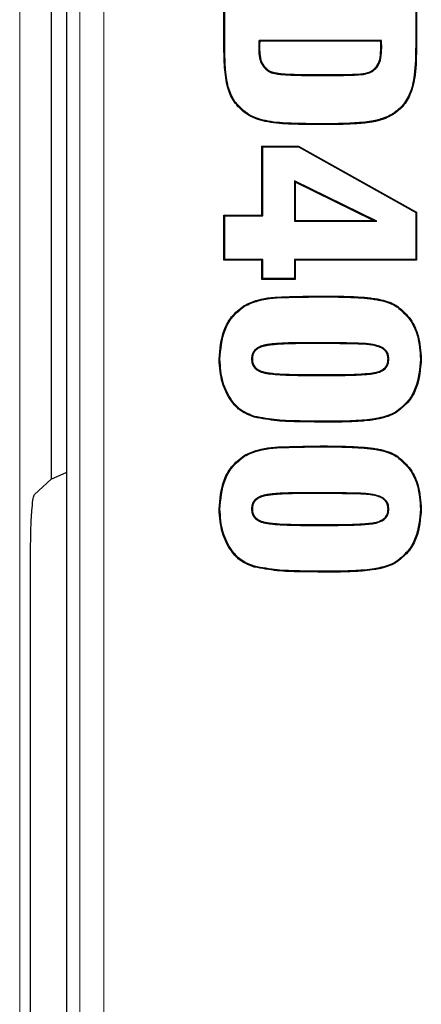
# Model space of a CAD drawing. Units: millimetres. Extents: x 0 to 420, y 0 to 297.
# Drawn here: x 160 to 164, y 75 to 86 of the extents above; entities that cross this region are included whole.
import ezdxf

# ---------------------------------------------------------------- set-up
doc = ezdxf.new("R2010")
doc.units = ezdxf.units.MM

msp = doc.modelspace()

# ---------------------------------------------------------------- linework, layer by layer
at = {"color": 8, "linetype": 'Continuous', "lineweight": 18}
for p, q in [((159.5043, 110.4142), (159.5043, 50.3117)), ((160.1281, 74.3904), (160.1281, 95.7662)), ((160.3779, 95.7662), (160.3779, 74.3904)), ((161.6319, 85.3242), (161.6232, 85.3242)), ((161.9848, 85.3003), (161.9936, 85.3003)), ((163.2616, 85.3056), (163.2528, 85.3057)), ((163.6145, 85.3242), (163.6232, 85.3242)), ((162.6244, 85.0188), (162.6244, 85.0275)), ((162.7146, 85.0188), (162.7146, 85.0275)), ((162.6232, 84.5178), (162.6232, 84.509)), ((162.624, 82.7225), (162.624, 82.7312)), ((162.4681, 82.2461), (162.4681, 82.2374)), ((162.7744, 82.2461), (162.7744, 82.2374)), ((162.4681, 81.9077), (162.4681, 81.9164)), ((162.8084, 81.9077), (162.8084, 81.9164)), ((162.7127, 81.4313), (162.7127, 81.4226)), ((162.624, 81.167), (162.624, 81.1757)), ((162.4681, 80.6906), (162.4681, 80.6819)), ((162.7744, 80.6906), (162.7744, 80.6819)), ((162.4681, 80.3521), (162.4681, 80.3609)), ((162.8084, 80.3521), (162.8084, 80.3609)), ((162.7127, 79.8758), (162.7127, 79.867))]:
    msp.add_line(p, q, dxfattribs=at)
at = {"color": 7, "linetype": 'Continuous', "lineweight": 25}
for p, q in [((159.9925, 74.2704), (159.9925, 95.8862)), ((159.8325, 89.3271), (159.8325, 80.8295)), ((161.6232, 85.3242), (161.6232, 85.8917)), ((161.6319, 85.3242), (161.6319, 85.883)), ((163.6145, 85.883), (163.6145, 85.3242)), ((163.6232, 85.8917), (163.6232, 85.3242)), ((161.9887, 85.3819), (161.9963, 85.3732)), ((163.258, 85.3819), (161.9887, 85.3819)), ((163.2501, 85.3732), (161.9963, 85.3732)), ((163.258, 85.3819), (163.2501, 85.3732)), ((162.075, 85.0694), (162.08, 85.0765)), ((162.6244, 85.0275), (162.7146, 85.0275)), ((162.6244, 85.0188), (162.7146, 85.0188)), ((163.1743, 85.0668), (163.1691, 85.0738)), ((162.0183, 84.2868), (162.3994, 84.2868)), ((162.0183, 83.5707), (162.0183, 84.2868)), ((162.027, 84.2781), (162.0183, 84.2868)), ((162.027, 84.2781), (162.3972, 84.2781)), ((162.027, 83.562), (162.027, 84.2781)), ((162.3972, 84.2781), (162.3994, 84.2868)), ((162.3972, 84.2781), (163.6145, 83.5965)), ((162.3994, 84.2868), (163.6232, 83.6016)), ((162.3552, 83.9246), (162.3552, 83.5065)), ((162.3552, 83.9246), (162.364, 83.9106)), ((163.2103, 83.5065), (162.3552, 83.9246)), ((163.1726, 83.5152), (162.364, 83.9106)), ((162.364, 83.9106), (162.364, 83.5152)), ((161.6232, 83.5707), (162.0183, 83.5707)), ((161.6232, 83.1016), (161.6232, 83.5707)), ((161.6319, 83.562), (161.6232, 83.5707)), ((161.6319, 83.1103), (161.6319, 83.562)), ((161.6319, 83.562), (162.027, 83.562)), ((162.027, 83.562), (162.0183, 83.5707)), ((163.6145, 83.5965), (163.6232, 83.6016)), ((163.6145, 83.5965), (163.6145, 83.1103)), ((163.6232, 83.6016), (163.6232, 83.1016)), ((162.3552, 83.5065), (162.364, 83.5152)), ((162.3552, 83.5065), (163.2103, 83.5065)), ((162.364, 83.5152), (163.1726, 83.5152)), ((163.2103, 83.5065), (163.1726, 83.5152)), ((161.6319, 83.1103), (161.6232, 83.1016)), ((162.0183, 83.1016), (161.6232, 83.1016)), ((162.027, 83.1103), (161.6319, 83.1103)), ((162.027, 83.1103), (162.0183, 83.1016)), ((162.0183, 82.9041), (162.0183, 83.1016)), ((162.027, 82.9128), (162.027, 83.1103)), ((162.3552, 83.1103), (162.3552, 82.9128)), ((162.3552, 83.1103), (162.364, 83.1016)), ((163.6145, 83.1103), (162.3552, 83.1103)), ((162.364, 83.1016), (162.364, 82.9041)), ((163.6232, 83.1016), (162.364, 83.1016)), ((163.6145, 83.1103), (163.6232, 83.1016)), ((162.027, 82.9128), (162.0183, 82.9041)), ((162.364, 82.9041), (162.0183, 82.9041)), ((162.3552, 82.9128), (162.027, 82.9128)), ((162.3552, 82.9128), (162.364, 82.9041)), ((161.8375, 82.626), (161.8327, 82.6332)), ((163.4208, 82.6175), (163.4257, 82.6248)), ((162.7744, 82.2461), (162.4681, 82.2461)), ((162.7744, 82.2374), (162.4681, 82.2374)), ((161.9108, 82.0769), (161.9195, 82.0769)), ((163.3357, 82.0769), (163.3269, 82.0769)), ((163.6639, 82.0769), (163.6726, 82.0769)), ((162.4681, 81.9164), (162.8084, 81.9164)), ((162.4681, 81.9077), (162.8084, 81.9077)), ((163.4182, 81.5364), (163.423, 81.5291)), ((161.941, 81.4828), (161.9388, 81.4743)), ((161.8375, 81.0704), (161.8327, 81.0777)), ((163.4208, 81.062), (163.4257, 81.0692)), ((159.8325, 80.8295), (159.9925, 80.9041)), ((159.6597, 80.6729), (159.8325, 80.8295)), ((162.7744, 80.6906), (162.4681, 80.6906)), ((162.7744, 80.6819), (162.4681, 80.6819)), ((161.9108, 80.5214), (161.9195, 80.5214)), ((163.3357, 80.5214), (163.3269, 80.5214)), ((163.6639, 80.5214), (163.6726, 80.5214)), ((162.4681, 80.3609), (162.8084, 80.3609)), ((162.4681, 80.3521), (162.8084, 80.3521)), ((159.6175, 59.2142), (159.6175, 80.1021)), ((163.4182, 79.9808), (163.423, 79.9735)), ((161.941, 79.9272), (161.9388, 79.9187))]:
    msp.add_line(p, q, dxfattribs=at)
at = {"color": 7, "linetype": 'Continuous', "lineweight": 25, "flags": 128}
for points in [[(161.844, 84.6403), (161.8425, 84.6382), (161.8409, 84.6361), (161.8389, 84.6332)], [(163.4024, 84.6403), (163.404, 84.6382), (163.4055, 84.6361), (163.4075, 84.6332)], [(161.5826, 82.0769), (161.5799, 82.0769), (161.5773, 82.0769), (161.5738, 82.0769)], [(161.5826, 80.5213), (161.5799, 80.5213), (161.5773, 80.5213), (161.5738, 80.5214)]]:
    msp.add_lwpolyline(points, dxfattribs=at)
at = {"color": 7, "linetype": 'Continuous', "lineweight": 25}
for points, knots in [([(161.8389, 84.6332), (161.8008, 84.6673), (161.722, 84.7379), (161.6518, 84.9055), (161.6273, 85.1046), (161.6246, 85.2505), (161.6232, 85.3242)], [0, 0, 0, 0, 0.201871, 0.4178337, 0.7055368, 1, 1, 1, 1]), ([(161.844, 84.6403), (161.8059, 84.6745), (161.7281, 84.7445), (161.6597, 84.9108), (161.6359, 85.1071), (161.6333, 85.2513), (161.6319, 85.3242)], [0, 0, 0, 0, 0.2042093, 0.4179702, 0.7057091, 1, 1, 1, 1]), ([(161.9887, 85.3819), (161.9877, 85.3755), (161.9857, 85.3626), (161.9846, 85.3425), (161.9849, 85.3217), (161.9849, 85.3074), (161.9848, 85.3003)], [0, 0, 0, 0, 0.2382358, 0.4767976, 0.7383937, 1, 1, 1, 1]), ([(161.9848, 85.3003), (161.9856, 85.2753), (161.9875, 85.2179), (162.0103, 85.1315), (162.0546, 85.089), (162.075, 85.0694)], [0, 0, 0, 0, 0.2930289, 0.6742082, 1, 1, 1, 1]), ([(161.9963, 85.3732), (161.9954, 85.3668), (161.9936, 85.3539), (161.9935, 85.3295), (161.9935, 85.3116), (161.9936, 85.3003)], [0, 0, 0, 0, 0.2672264, 0.5345895, 1, 1, 1, 1]), ([(161.9936, 85.3003), (161.9944, 85.2753), (161.9962, 85.2195), (162.0183, 85.136), (162.0605, 85.0953), (162.08, 85.0765)], [0, 0, 0, 0, 0.302793, 0.677761, 1, 1, 1, 1]), ([(163.1691, 85.0738), (163.187, 85.0909), (163.2251, 85.1273), (163.2495, 85.2121), (163.2516, 85.2726), (163.2528, 85.3057)], [0, 0, 0, 0, 0.2862803, 0.6096429, 1, 1, 1, 1]), ([(163.1743, 85.0668), (163.1923, 85.0837), (163.2308, 85.1198), (163.2578, 85.2067), (163.2602, 85.27), (163.2616, 85.3056)], [0, 0, 0, 0, 0.2769923, 0.5933181, 1, 1, 1, 1]), ([(163.2528, 85.3057), (163.2529, 85.3118), (163.253, 85.3239), (163.2523, 85.3464), (163.251, 85.3628), (163.2501, 85.3732)], [0, 0, 0, 0, 0.2689805, 0.537997, 1, 1, 1, 1]), ([(163.2616, 85.3056), (163.2616, 85.3116), (163.2618, 85.3238), (163.261, 85.3426), (163.2602, 85.362), (163.2587, 85.3753), (163.258, 85.3819)], [0, 0, 0, 0, 0.2376916, 0.4754122, 0.7375245, 1, 1, 1, 1]), ([(163.6145, 85.3242), (163.6129, 85.2241), (163.6102, 85.0544), (163.5649, 84.8338), (163.4828, 84.706), (163.4222, 84.6565), (163.4024, 84.6403)], [0, 0, 0, 0, 0.4042968, 0.6845312, 0.8972611, 1, 1, 1, 1]), ([(163.6232, 85.3242), (163.6216, 85.224), (163.6189, 85.0528), (163.573, 84.8295), (163.4889, 84.6996), (163.4274, 84.6494), (163.4075, 84.6332)], [0, 0, 0, 0, 0.3998983, 0.6835806, 0.8980773, 1, 1, 1, 1]), ([(162.075, 85.0694), (162.0802, 85.0662), (162.0881, 85.0614), (162.0989, 85.0557), (162.1193, 85.0468), (162.1475, 85.04), (162.1909, 85.032), (162.2555, 85.0255), (162.329, 85.0227), (162.4027, 85.0207), (162.4765, 85.0197), (162.5504, 85.0187), (162.6059, 85.0188), (162.6244, 85.0188)], [0, 0, 0, 0, 0.0330177, 0.0495711, 0.0660965, 0.1525094, 0.2052144, 0.3038792, 0.5021656, 0.6015121, 0.7011273, 0.9003699, 1, 1, 1, 1]), ([(162.08, 85.0765), (162.0865, 85.0725), (162.1066, 85.0602), (162.1373, 85.0513), (162.1756, 85.0434), (162.2142, 85.0379), (162.2603, 85.0346), (162.3066, 85.0321), (162.3601, 85.0306), (162.4208, 85.0291), (162.4886, 85.0283), (162.5565, 85.0275), (162.6017, 85.0275), (162.6244, 85.0275)], [0, 0, 0, 0, 0.041729, 0.1276986, 0.1717191, 0.2552027, 0.3390569, 0.4232763, 0.5075461, 0.6306356, 0.7537405, 0.8768667, 1, 1, 1, 1]), ([(162.7146, 85.0275), (162.7647, 85.0278), (162.8658, 85.0283), (162.9995, 85.0323), (163.1051, 85.0402), (163.1522, 85.0649), (163.1691, 85.0738)], [0, 0, 0, 0, 0.3255426, 0.6563535, 0.8764302, 1, 1, 1, 1]), ([(162.7146, 85.0188), (162.7647, 85.0191), (162.8666, 85.0196), (163.0019, 85.0235), (163.1095, 85.0321), (163.1572, 85.0577), (163.1743, 85.0668)], [0, 0, 0, 0, 0.3216627, 0.6541275, 0.8763349, 1, 1, 1, 1]), ([(162.6232, 84.509), (162.5231, 84.5098), (162.3414, 84.5113), (162.0894, 84.5259), (161.9239, 84.5757), (161.852, 84.6244), (161.8389, 84.6332)], [0, 0, 0, 0, 0.37289741, 0.67681582, 0.94091797, 1, 1, 1, 1]), ([(162.6232, 84.5178), (162.5231, 84.5186), (162.3423, 84.52), (162.0922, 84.5346), (161.9283, 84.5833), (161.8572, 84.6314), (161.844, 84.6403)], [0, 0, 0, 0, 0.3754273, 0.6781691, 0.9403613, 1, 1, 1, 1]), ([(163.4024, 84.6403), (163.3939, 84.6345), (163.3767, 84.6228), (163.3362, 84.5982), (163.2869, 84.578), (163.2342, 84.561), (163.194, 84.5509), (163.1376, 84.5398), (163.0738, 84.5325), (162.991, 84.5265), (162.8768, 84.5202), (162.75, 84.518), (162.6549, 84.5178), (162.6232, 84.5178)], [0, 0, 0, 0, 0.0388728, 0.0777672, 0.1771292, 0.2375691, 0.28503, 0.3324872, 0.4527415, 0.5251702, 0.6437605, 0.8812122, 1, 1, 1, 1]), ([(163.4075, 84.6332), (163.3989, 84.6273), (163.3815, 84.6154), (163.3404, 84.5906), (163.2904, 84.5699), (163.2371, 84.5528), (163.1965, 84.5425), (163.1397, 84.5313), (163.0754, 84.5239), (162.9921, 84.5178), (162.8775, 84.5115), (162.7504, 84.5093), (162.655, 84.5091), (162.6232, 84.509)], [0, 0, 0, 0, 0.0391527, 0.0783267, 0.1783859, 0.2392515, 0.286751, 0.3342471, 0.4545977, 0.5270885, 0.6451994, 0.8816918, 1, 1, 1, 1]), ([(161.5738, 82.0769), (161.5824, 82.1788), (161.5955, 82.3342), (161.699, 82.5263), (161.7867, 82.5965), (161.8327, 82.6332)], [0, 0, 0, 0, 0.4759551, 0.725497, 1, 1, 1, 1]), ([(161.8327, 82.6332), (161.8794, 82.654), (162.0139, 82.7136), (162.2865, 82.7259), (162.5027, 82.7293), (162.624, 82.7312)], [0, 0, 0, 0, 0.18956807, 0.54571755, 1, 1, 1, 1]), ([(161.8375, 82.626), (161.8843, 82.6464), (162.0296, 82.71), (162.3013, 82.7175), (162.5159, 82.7208), (162.624, 82.7225)], [0, 0, 0, 0, 0.1909061, 0.5922603, 1, 1, 1, 1]), ([(162.624, 82.7312), (162.649, 82.7312), (162.724, 82.731), (162.8241, 82.7294), (162.9202, 82.7268), (163.0083, 82.723), (163.0924, 82.7175), (163.1733, 82.7078), (163.2424, 82.6963), (163.2961, 82.6828), (163.3369, 82.669), (163.3604, 82.6603), (163.3807, 82.6509), (163.4011, 82.6395), (163.4135, 82.6322), (163.4226, 82.6266), (163.4257, 82.6248)], [0, 0, 0, 0, 0.0917617, 0.2753054, 0.3670947, 0.4442512, 0.5987192, 0.6761089, 0.743105, 0.8557249, 0.8785018, 0.901211, 0.9474981, 0.9606143, 0.9868676, 1, 1, 1, 1]), ([(162.624, 82.7225), (162.649, 82.7224), (162.724, 82.7222), (162.8241, 82.7207), (162.92, 82.718), (163.0074, 82.7143), (163.0907, 82.7089), (163.1708, 82.6993), (163.2391, 82.688), (163.2922, 82.6749), (163.3326, 82.6613), (163.3557, 82.6528), (163.3759, 82.6435), (163.3962, 82.6323), (163.4086, 82.625), (163.4177, 82.6194), (163.4208, 82.6175)], [0, 0, 0, 0, 0.0923449, 0.2770551, 0.3694278, 0.4463181, 0.6002507, 0.6773685, 0.7439718, 0.855912, 0.8785474, 0.9011153, 0.9471023, 0.9603166, 0.9867681, 1, 1, 1, 1]), ([(161.5826, 82.0769), (161.5912, 82.1789), (161.6042, 82.333), (161.7072, 82.522), (161.7927, 82.5902), (161.8375, 82.626)], [0, 0, 0, 0, 0.4825964, 0.7291691, 1, 1, 1, 1]), ([(163.4208, 82.6175), (163.4685, 82.5762), (163.5636, 82.4938), (163.6484, 82.3), (163.6583, 82.1574), (163.6639, 82.0769)], [0, 0, 0, 0, 0.3047558, 0.60778, 1, 1, 1, 1]), ([(163.4257, 82.6248), (163.4743, 82.5827), (163.5711, 82.4987), (163.657, 82.3022), (163.667, 82.1579), (163.6726, 82.0769)], [0, 0, 0, 0, 0.3063361, 0.610556, 1, 1, 1, 1]), ([(162.4681, 82.2461), (162.4449, 82.2461), (162.3984, 82.246), (162.3287, 82.2449), (162.259, 82.2428), (162.2005, 82.2396), (162.1533, 82.2361), (162.1173, 82.2328), (162.0814, 82.2282), (162.053, 82.2233), (162.0275, 82.2172), (162.0095, 82.2115), (161.9922, 82.2041), (161.9753, 82.1956), (161.9595, 82.1847), (161.9465, 82.1726), (161.9366, 82.1617), (161.9291, 82.1507), (161.923, 82.1389), (161.918, 82.1267), (161.9144, 82.1139), (161.9126, 82.1021), (161.9116, 82.0928), (161.9111, 82.0849), (161.9109, 82.0789), (161.9108, 82.0769)], [0, 0, 0, 0, 0.10881, 0.2176304, 0.3265177, 0.4354547, 0.4918269, 0.5482189, 0.6047552, 0.6614193, 0.6833106, 0.7273423, 0.7495413, 0.771443, 0.8160483, 0.8388736, 0.8540944, 0.8850883, 0.9008981, 0.9161194, 0.947015, 0.9627168, 0.9720245, 0.9906684, 1, 1, 1, 1]), ([(162.4681, 82.2374), (162.4452, 82.2374), (162.3995, 82.2372), (162.3309, 82.2362), (162.2623, 82.2341), (162.2048, 82.2311), (162.1583, 82.2277), (162.123, 82.2246), (162.0877, 82.2203), (162.0598, 82.2157), (162.0349, 82.2101), (162.0174, 82.205), (162.0004, 82.1982), (161.9838, 82.1904), (161.9681, 82.1804), (161.9554, 82.169), (161.9456, 82.159), (161.9382, 82.1489), (161.9323, 82.1379), (161.9272, 82.1265), (161.9236, 82.1146), (161.9216, 82.1033), (161.9205, 82.0938), (161.9199, 82.0854), (161.9196, 82.079), (161.9195, 82.0769)], [0, 0, 0, 0, 0.1094452, 0.2189004, 0.3284198, 0.4379867, 0.494568, 0.5511667, 0.6078918, 0.6647279, 0.6864132, 0.7299961, 0.7519501, 0.7736446, 0.8177859, 0.8403893, 0.8550252, 0.8847963, 0.8999982, 0.9146374, 0.9443659, 0.9594864, 0.9695941, 0.9898549, 1, 1, 1, 1]), ([(163.3357, 82.0769), (163.3344, 82.0943), (163.3321, 82.125), (163.3103, 82.1641), (163.2752, 82.1959), (163.1793, 82.2359), (163.0059, 82.2419), (162.8559, 82.2447), (162.7744, 82.2461)], [0, 0, 0, 0, 0.0803779, 0.1418729, 0.203188, 0.2981395, 0.6187333, 1, 1, 1, 1]), ([(163.3269, 82.0769), (163.3256, 82.0941), (163.3234, 82.1239), (163.3013, 82.1611), (163.2663, 82.1911), (163.1626, 82.2304), (162.9924, 82.2337), (162.8454, 82.2362), (162.7744, 82.2374)], [0, 0, 0, 0, 0.08084182, 0.14072469, 0.20033117, 0.29718269, 0.66118307, 1, 1, 1, 1]), ([(161.9388, 81.4743), (161.8907, 81.4925), (161.7973, 81.5278), (161.6816, 81.656), (161.5901, 81.8391), (161.5796, 81.9934), (161.5738, 82.0769)], [0, 0, 0, 0, 0.20173913, 0.39109826, 0.67024039, 1, 1, 1, 1]), ([(161.941, 81.4828), (161.8928, 81.5011), (161.8006, 81.5362), (161.6872, 81.6638), (161.5983, 81.8437), (161.5881, 81.9953), (161.5826, 82.0769)], [0, 0, 0, 0, 0.2050207, 0.3924173, 0.6728303, 1, 1, 1, 1]), ([(161.9108, 82.0769), (161.911, 82.0728), (161.9115, 82.0603), (161.9136, 82.0436), (161.9181, 82.0282), (161.9234, 82.0147), (161.93, 82.0026), (161.9382, 81.9915), (161.9472, 81.9812), (161.9574, 81.9719), (161.97, 81.9626), (161.987, 81.9526), (162.007, 81.9436), (162.0352, 81.9347), (162.0601, 81.9296), (162.0862, 81.9255), (162.1327, 81.9193), (162.1931, 81.9144), (162.2637, 81.9115), (162.3341, 81.9089), (162.4011, 81.9078), (162.4514, 81.9077), (162.4681, 81.9077)], [0, 0, 0, 0, 0.0194355, 0.0585939, 0.0785048, 0.0943331, 0.1265422, 0.1429761, 0.1588031, 0.1908971, 0.207182, 0.232261, 0.2832801, 0.3092172, 0.3711347, 0.4022513, 0.4329807, 0.5909582, 0.6858858, 0.7643922, 0.9214494, 1, 1, 1, 1]), ([(161.9195, 82.0769), (161.9197, 82.0724), (161.9203, 82.0589), (161.923, 82.0407), (161.9287, 82.0247), (161.9348, 82.0116), (161.942, 82.0006), (161.9505, 81.9906), (161.9598, 81.9814), (161.97, 81.9732), (161.983, 81.965), (162.0008, 81.9557), (162.0219, 81.9476), (162.0542, 81.9395), (162.0839, 81.9345), (162.1161, 81.9305), (162.1732, 81.9244), (162.2472, 81.9207), (162.3239, 81.918), (162.3812, 81.9169), (162.4247, 81.9165), (162.4573, 81.9164), (162.4681, 81.9164)], [0, 0, 0, 0, 0.0215188, 0.065048, 0.0873742, 0.1027584, 0.134111, 0.1501107, 0.1654919, 0.1966693, 0.2124845, 0.2390371, 0.2929972, 0.3204252, 0.3981974, 0.4372303, 0.4758987, 0.6733321, 0.7918904, 0.8439118, 0.9479673, 1, 1, 1, 1]), ([(162.8084, 81.9077), (162.8585, 81.908), (162.9588, 81.9086), (163.1077, 81.9173), (163.2274, 81.9294), (163.2959, 81.9737), (163.3229, 82.0088), (163.3341, 82.0446), (163.3352, 82.0676), (163.3357, 82.0769)], [0, 0, 0, 0, 0.2462475, 0.492526, 0.7402666, 0.8193624, 0.886707, 0.9540731, 1, 1, 1, 1]), ([(162.8084, 81.9164), (162.8585, 81.9167), (162.9588, 81.9173), (163.1076, 81.9262), (163.2267, 81.9379), (163.2923, 81.9825), (163.3162, 82.0156), (163.3256, 82.0482), (163.3265, 82.0688), (163.3269, 82.0769)], [0, 0, 0, 0, 0.2519401, 0.5039128, 0.757546, 0.8326416, 0.8959985, 0.959294, 1, 1, 1, 1]), ([(163.6639, 82.0769), (163.6552, 81.9748), (163.6422, 81.8225), (163.5419, 81.6373), (163.4606, 81.571), (163.4182, 81.5364)], [0, 0, 0, 0, 0.4932027, 0.7353741, 1, 1, 1, 1]), ([(163.6726, 82.0769), (163.664, 81.9749), (163.651, 81.8214), (163.5501, 81.6331), (163.4666, 81.5648), (163.423, 81.5291)], [0, 0, 0, 0, 0.48621134, 0.7315174, 1, 1, 1, 1]), ([(163.4182, 81.5364), (163.409, 81.531), (163.3952, 81.5229), (163.3764, 81.5129), (163.3422, 81.4965), (163.2955, 81.4807), (163.2366, 81.466), (163.1699, 81.4537), (163.102, 81.4453), (163.0241, 81.4398), (162.9268, 81.4342), (162.8198, 81.4318), (162.7395, 81.4314), (162.7127, 81.4313)], [0, 0, 0, 0, 0.0442858, 0.0664477, 0.0886071, 0.2017553, 0.2705518, 0.3413382, 0.4835282, 0.5548754, 0.6660653, 0.8886406, 1, 1, 1, 1]), ([(163.423, 81.5291), (163.4137, 81.5236), (163.3997, 81.5154), (163.3806, 81.5053), (163.346, 81.4886), (163.2987, 81.4725), (163.2388, 81.4576), (163.1712, 81.445), (163.1022, 81.4366), (163.0235, 81.431), (162.9262, 81.4255), (162.8195, 81.4231), (162.7394, 81.4227), (162.7127, 81.4226)], [0, 0, 0, 0, 0.0445951, 0.0669114, 0.0892253, 0.2031378, 0.2724019, 0.3438059, 0.487247, 0.5592253, 0.6693298, 0.8897298, 1, 1, 1, 1]), ([(162.7127, 81.4226), (162.6127, 81.4234), (162.4336, 81.4247), (162.174, 81.4313), (162.0174, 81.4599), (161.9388, 81.4743)], [0, 0, 0, 0, 0.38633375, 0.69191206, 1, 1, 1, 1]), ([(162.7127, 81.4313), (162.6127, 81.4321), (162.4339, 81.4335), (162.1751, 81.44), (162.0192, 81.4685), (161.941, 81.4828)], [0, 0, 0, 0, 0.387445, 0.692473, 1, 1, 1, 1]), ([(161.8327, 81.0777), (161.8794, 81.0984), (162.0139, 81.1581), (162.2865, 81.1703), (162.5027, 81.1738), (162.624, 81.1757)], [0, 0, 0, 0, 0.1895681, 0.5457175, 1, 1, 1, 1]), ([(161.8375, 81.0704), (161.8843, 81.0909), (162.0296, 81.1544), (162.3013, 81.1619), (162.5159, 81.1653), (162.624, 81.167)], [0, 0, 0, 0, 0.1909061, 0.5922603, 1, 1, 1, 1]), ([(162.624, 81.1757), (162.649, 81.1756), (162.724, 81.1754), (162.8241, 81.1739), (162.9202, 81.1712), (163.0083, 81.1674), (163.0924, 81.162), (163.1733, 81.1522), (163.2424, 81.1407), (163.2961, 81.1273), (163.3369, 81.1135), (163.3604, 81.1047), (163.3807, 81.0953), (163.4011, 81.084), (163.4135, 81.0767), (163.4226, 81.0711), (163.4257, 81.0692)], [0, 0, 0, 0, 0.0917617, 0.2753054, 0.3670947, 0.4442512, 0.5987192, 0.6761089, 0.743105, 0.8557249, 0.8785018, 0.901211, 0.947498, 0.9606143, 0.9868676, 1, 1, 1, 1]), ([(162.624, 81.167), (162.649, 81.1669), (162.724, 81.1667), (162.8241, 81.1651), (162.92, 81.1625), (163.0074, 81.1587), (163.0907, 81.1533), (163.1708, 81.1437), (163.2391, 81.1324), (163.2922, 81.1193), (163.3326, 81.1058), (163.3557, 81.0972), (163.3759, 81.088), (163.3962, 81.0767), (163.4086, 81.0694), (163.4177, 81.0638), (163.4208, 81.062)], [0, 0, 0, 0, 0.0923449, 0.2770551, 0.3694278, 0.4463181, 0.6002507, 0.6773685, 0.7439718, 0.855912, 0.8785474, 0.9011153, 0.9471023, 0.9603166, 0.9867681, 1, 1, 1, 1]), ([(161.5738, 80.5214), (161.5824, 80.6233), (161.5955, 80.7787), (161.699, 80.9708), (161.7867, 81.0409), (161.8327, 81.0777)], [0, 0, 0, 0, 0.4759551, 0.725497, 1, 1, 1, 1]), ([(161.5826, 80.5213), (161.5912, 80.6233), (161.6042, 80.7775), (161.7072, 80.9665), (161.7927, 81.0347), (161.8375, 81.0704)], [0, 0, 0, 0, 0.4825964, 0.7291691, 1, 1, 1, 1]), ([(163.4208, 81.062), (163.4685, 81.0206), (163.5636, 80.9383), (163.6484, 80.7445), (163.6583, 80.6018), (163.6639, 80.5214)], [0, 0, 0, 0, 0.3047558, 0.60778, 1, 1, 1, 1]), ([(163.4257, 81.0692), (163.4743, 81.0271), (163.5711, 80.9432), (163.657, 80.7467), (163.667, 80.6024), (163.6726, 80.5214)], [0, 0, 0, 0, 0.3063361, 0.610556, 1, 1, 1, 1]), ([(159.6175, 80.1021), (159.6182, 80.1788), (159.6197, 80.3368), (159.6308, 80.5234), (159.645, 80.6416), (159.655, 80.6629), (159.6597, 80.6729)], [0, 0, 0, 0, 0.2801718, 0.5769854, 0.7996988, 1, 1, 1, 1]), ([(162.4681, 80.6906), (162.4449, 80.6905), (162.3984, 80.6904), (162.3287, 80.6894), (162.259, 80.6872), (162.2005, 80.6841), (162.1533, 80.6805), (162.1173, 80.6772), (162.0814, 80.6726), (162.053, 80.6677), (162.0275, 80.6616), (162.0095, 80.6559), (161.9922, 80.6486), (161.9753, 80.64), (161.9595, 80.6291), (161.9465, 80.6171), (161.9366, 80.6062), (161.9291, 80.5952), (161.923, 80.5834), (161.918, 80.5711), (161.9144, 80.5583), (161.9126, 80.5465), (161.9116, 80.5373), (161.9111, 80.5293), (161.9109, 80.5234), (161.9108, 80.5214)], [0, 0, 0, 0, 0.10881001, 0.2176304, 0.3265177, 0.4354547, 0.49182693, 0.54821887, 0.6047552, 0.66141926, 0.68331058, 0.72734226, 0.74954132, 0.77144302, 0.81604825, 0.83887361, 0.85409441, 0.88508829, 0.90089806, 0.91611939, 0.94701501, 0.96271682, 0.97202451, 0.99066843, 1, 1, 1, 1]), ([(162.4681, 80.6819), (162.4452, 80.6818), (162.3995, 80.6817), (162.3309, 80.6807), (162.2623, 80.6786), (162.2048, 80.6756), (162.1583, 80.6722), (162.123, 80.669), (162.0877, 80.6647), (162.0598, 80.6601), (162.0349, 80.6545), (162.0174, 80.6494), (162.0004, 80.6427), (161.9838, 80.6348), (161.9681, 80.6248), (161.9554, 80.6135), (161.9456, 80.6034), (161.9382, 80.5933), (161.9323, 80.5824), (161.9272, 80.571), (161.9236, 80.559), (161.9216, 80.5477), (161.9205, 80.5383), (161.9199, 80.5298), (161.9196, 80.5235), (161.9195, 80.5214)], [0, 0, 0, 0, 0.1094452, 0.2189004, 0.3284198, 0.4379867, 0.494568, 0.5511667, 0.6078918, 0.6647279, 0.6864132, 0.7299961, 0.7519501, 0.7736446, 0.8177859, 0.8403893, 0.8550252, 0.8847963, 0.8999982, 0.9146374, 0.9443659, 0.9594864, 0.9695941, 0.9898549, 1, 1, 1, 1]), ([(163.3357, 80.5214), (163.3344, 80.5388), (163.3321, 80.5695), (163.3103, 80.6085), (163.2752, 80.6403), (163.1793, 80.6803), (163.0059, 80.6864), (162.8559, 80.6891), (162.7744, 80.6906)], [0, 0, 0, 0, 0.0803779, 0.1418729, 0.203188, 0.2981395, 0.6187333, 1, 1, 1, 1]), ([(163.3269, 80.5214), (163.3256, 80.5385), (163.3234, 80.5684), (163.3013, 80.6056), (163.2663, 80.6355), (163.1626, 80.6749), (162.9924, 80.6782), (162.8454, 80.6807), (162.7744, 80.6819)], [0, 0, 0, 0, 0.0808418, 0.1407247, 0.2003312, 0.2971827, 0.6611831, 1, 1, 1, 1]), ([(161.9388, 79.9187), (161.8907, 79.9369), (161.7973, 79.9722), (161.6816, 80.1005), (161.5901, 80.2836), (161.5796, 80.4378), (161.5738, 80.5214)], [0, 0, 0, 0, 0.2017391, 0.3910983, 0.6702404, 1, 1, 1, 1]), ([(161.941, 79.9272), (161.8928, 79.9456), (161.8006, 79.9807), (161.6872, 80.1082), (161.5983, 80.2882), (161.5881, 80.4397), (161.5826, 80.5213)], [0, 0, 0, 0, 0.2050207, 0.3924173, 0.6728303, 1, 1, 1, 1]), ([(161.9108, 80.5214), (161.911, 80.5172), (161.9115, 80.5047), (161.9136, 80.488), (161.9181, 80.4727), (161.9234, 80.4592), (161.93, 80.447), (161.9382, 80.436), (161.9472, 80.4256), (161.9574, 80.4163), (161.97, 80.4071), (161.987, 80.397), (162.007, 80.3881), (162.0352, 80.3792), (162.0601, 80.3741), (162.0862, 80.37), (162.1327, 80.3638), (162.1931, 80.3589), (162.2637, 80.3559), (162.3341, 80.3533), (162.4011, 80.3522), (162.4514, 80.3522), (162.4681, 80.3521)], [0, 0, 0, 0, 0.0194355, 0.0585939, 0.0785048, 0.0943331, 0.1265422, 0.1429761, 0.1588031, 0.1908971, 0.207182, 0.232261, 0.2832801, 0.3092172, 0.3711347, 0.4022513, 0.4329807, 0.5909582, 0.6858858, 0.7643922, 0.9214494, 1, 1, 1, 1]), ([(161.9195, 80.5214), (161.9197, 80.5169), (161.9203, 80.5033), (161.923, 80.4851), (161.9287, 80.4691), (161.9348, 80.456), (161.942, 80.445), (161.9505, 80.4351), (161.9598, 80.4258), (161.97, 80.4176), (161.983, 80.4094), (162.0008, 80.4001), (162.0219, 80.392), (162.0542, 80.3839), (162.0839, 80.3789), (162.1161, 80.3749), (162.1732, 80.3689), (162.2472, 80.3651), (162.3239, 80.3625), (162.3812, 80.3613), (162.4247, 80.3609), (162.4573, 80.3609), (162.4681, 80.3609)], [0, 0, 0, 0, 0.0215188, 0.065048, 0.0873742, 0.1027584, 0.134111, 0.1501107, 0.1654919, 0.1966693, 0.2124845, 0.2390371, 0.2929972, 0.3204252, 0.3981974, 0.4372303, 0.4758987, 0.6733321, 0.7918904, 0.8439118, 0.9479673, 1, 1, 1, 1]), ([(162.8084, 80.3521), (162.8585, 80.3524), (162.9588, 80.3531), (163.1077, 80.3618), (163.2274, 80.3739), (163.2959, 80.4181), (163.3229, 80.4533), (163.3341, 80.489), (163.3352, 80.512), (163.3357, 80.5214)], [0, 0, 0, 0, 0.2462475, 0.492526, 0.7402666, 0.8193624, 0.886707, 0.9540731, 1, 1, 1, 1]), ([(162.8084, 80.3609), (162.8585, 80.3612), (162.9588, 80.3618), (163.1076, 80.3706), (163.2267, 80.3823), (163.2923, 80.427), (163.3162, 80.4601), (163.3256, 80.4926), (163.3265, 80.5133), (163.3269, 80.5214)], [0, 0, 0, 0, 0.2519401, 0.5039128, 0.757546, 0.8326416, 0.8959985, 0.959294, 1, 1, 1, 1]), ([(163.6639, 80.5214), (163.6552, 80.4192), (163.6422, 80.267), (163.5419, 80.0818), (163.4606, 80.0155), (163.4182, 79.9808)], [0, 0, 0, 0, 0.4932027, 0.7353741, 1, 1, 1, 1]), ([(163.6726, 80.5214), (163.664, 80.4193), (163.651, 80.2658), (163.5501, 80.0775), (163.4666, 80.0092), (163.423, 79.9735)], [0, 0, 0, 0, 0.4862113, 0.7315174, 1, 1, 1, 1]), ([(163.4182, 79.9808), (163.409, 79.9755), (163.3952, 79.9674), (163.3764, 79.9573), (163.3422, 79.941), (163.2955, 79.9251), (163.2366, 79.9105), (163.1699, 79.8981), (163.102, 79.8898), (163.0241, 79.8842), (162.9268, 79.8787), (162.8198, 79.8762), (162.7395, 79.8759), (162.7127, 79.8758)], [0, 0, 0, 0, 0.0442858, 0.06644773, 0.08860713, 0.2017553, 0.27055182, 0.34133823, 0.48352824, 0.55487542, 0.66606532, 0.88864057, 1, 1, 1, 1]), ([(162.7127, 79.867), (162.6127, 79.8678), (162.4336, 79.8692), (162.174, 79.8757), (162.0174, 79.9044), (161.9388, 79.9187)], [0, 0, 0, 0, 0.3863337, 0.6919121, 1, 1, 1, 1]), ([(162.7127, 79.8758), (162.6127, 79.8765), (162.4339, 79.8779), (162.1751, 79.8844), (162.0192, 79.9129), (161.941, 79.9272)], [0, 0, 0, 0, 0.387445, 0.692473, 1, 1, 1, 1]), ([(163.423, 79.9735), (163.4137, 79.9681), (163.3997, 79.9599), (163.3806, 79.9497), (163.346, 79.9331), (163.2987, 79.9169), (163.2388, 79.902), (163.1712, 79.8894), (163.1022, 79.881), (163.0235, 79.8754), (162.9262, 79.8699), (162.8195, 79.8675), (162.7394, 79.8672), (162.7127, 79.867)], [0, 0, 0, 0, 0.0445951, 0.0669114, 0.0892253, 0.2031378, 0.2724019, 0.3438059, 0.487247, 0.5592253, 0.6693298, 0.8897298, 1, 1, 1, 1])]:
    msp.add_open_spline(points, degree=3, knots=knots, dxfattribs=at)

doc.saveas('drawing.dxf')
